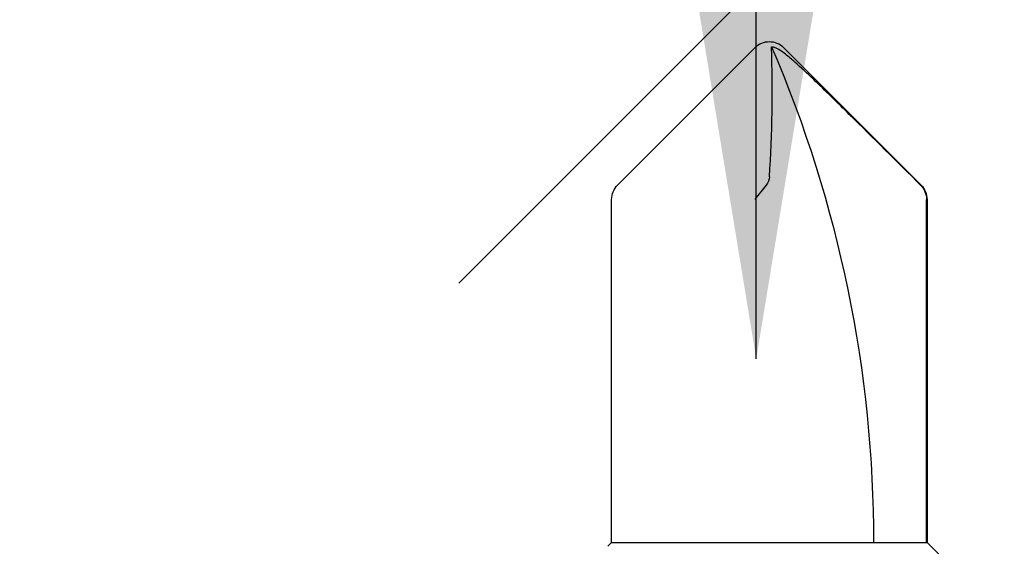
# Model space of a CAD drawing. Extents: x -145 to 551, y -2152 to -1665.
# Drawn here: x 399 to 399, y -2143 to -2143 of the extents above; entities that cross this region are included whole.
import ezdxf

# ---------------------------------------------------------------- set-up
doc = ezdxf.new("R2010")
doc.units = 0
doc.header["$LTSCALE"] = 0.5
doc.header["$MEASUREMENT"] = 0
doc.layers.add('ALB PLCP', color=10, linetype='CONTINUOUS')
doc.layers.add('DENS OR PLY', color=52, linetype='CONTINUOUS')
doc.layers.add('DIMS', color=92, linetype='CONTINUOUS', lineweight=15)
doc.styles.add('Arial', font='arial.ttf')
doc.dimstyles.get("Standard").update_dxf_attribs({"dimtxt": 0.15, "dimasz": 0.2, "dimexe": 0.09, "dimexo": 0.0625, "dimgap": 0.1, "dimtad": 1, "dimzin": 0, "dimdsep": 46, "dimtxsty": 'Arial', "dimcen": 0.09, "dimclrd": 256, "dimclre": 256, "dimclrt": 256, "dimadec": 3, "dimazin": 0, "dimtfac": 1, "dimtofl": 0, "dimtmove": 0, "dimatfit": 3, "dimfxl": 1, "dimtfillclr": 256, "dimtolj": 1, "dimtzin": 0, "dimarcsym": 0})

# ---------------------------------------------------------------- blocks, each defined once
blk = doc.blocks.new('#8X58-HWH-SD-TEK')
at = {"layer": 'ALB PLCP', "lineweight": 30}
for p, q in [((-0.005299623903624706, 0.6228048239036355), (-0.05684482390364565, 0.5712596239036429)), ((0.05684482390364565, 0.5712596239036429), (0.005299623903624706, 0.6228048239036355)), ((-0.0590400000000102, 0.5659600000000182), (-0.0590400000000102, 0.4375)), ((-0.05883464285605555, 0.4375), (-0.05883464285605555, 0.5659600000000182)), ((0.05903999999998177, 0.4375), (0.05903999999998177, 0.5659600000000182)), ((-0.0590400000000102, 0.4375), (-0.07804713591968948, 0.4184928640803207)), ((-0.05883464285605555, 0.4375), (-0.0590400000000102, 0.4375)), ((-0.01704969018112479, 0.4375), (-0.05883464285605555, 0.4375)), ((0.05903999999998177, 0.4375), (-0.01704969018112479, 0.4375)), ((0.06043472180846265, 0.4361052781915475), (0.05903999999998177, 0.4375))]:
    blk.add_line(p, q, dxfattribs=at)
for centre, radius, start, end in [((0.4308356345562743, 0.4375), 0.4698676345562618, 156.7338707994968, 180), ((0, 0.6175052000000107), 0.007494800000000135, 90, 135.0000000000003), ((0, 0.6175052000000107), 0.005653815264049588, 98.36375006509758, 110.3882313884312), ((0, 0.6175052000000107), 0.007494800000000135, 45, 90), ((-0.05154519999999252, 0.5659600000000182), 0.007494800000000024, 135, 180), ((0.05154519999999252, 0.5659600000000182), 0.007494800000000053, 0, 45)]:
    blk.add_arc(centre, radius, start, end, dxfattribs=at)
for points in [[(-0.0008238626932666193, 0.6228048239036355), (-0.0008208062513688219, 0.6229060221853615), (-0.0008203112465139384, 0.6230041674807296), (-0.0008223876052397827, 0.623098884444687)], [(-5.27369259657462e-05, 0.5744278302137502), (-0.0010873226896706, 0.5905554523992578), (-0.001309625402427628, 0.6067213015195989), (-0.0008238626932666193, 0.6228048239036355)], [(-5.27369259657462e-05, 0.5744278302137502), (1.837574856722313e-05, 0.5733192915230916), (0.0003686116376684367, 0.5722241203745853), (0.001177449326888791, 0.5712596239036429)], [(-0.05663150717256826, 0.5712596239036429), (-0.05803409933787407, 0.5698622951265406), (-0.05883464285605555, 0.5679399405214838), (-0.05883464285605555, 0.5659600000000182)], [(0.001177449326888791, 0.5712596239036429), (0.002432299490635614, 0.5697632809776962), (0.003999267442367227, 0.5678416712551098), (0.005472631109142867, 0.5659600000000182)]]:
    blk.add_open_spline(points, degree=3, dxfattribs=at)
blk.add_open_spline([(-0.05663150717256826, 0.5712596239036429), (-0.04774738348663732, 0.5801104088949671), (-0.03886154008216636, 0.5889594617962075), (-0.02547195617583498, 0.6021717848224171), (-0.02100373770599617, 0.6065711056863279), (-0.01421183246924329, 0.6130790380473741), (-0.01193788776390647, 0.6152365947396561), (-0.008429829181238802, 0.618358477378365), (-0.007245593740492495, 0.6193815702298764), (-0.00476752232390254, 0.6212986242943828), (-0.003461151684263086, 0.622250496817486), (-0.001969673455221255, 0.6228048239037491)], degree=3, knots=[0, 0, 0, 0, 0.5, 0.5, 0.7500000000000009, 0.7500000000000009, 0.8750000000000013, 0.8750000000000013, 0.9375000000000007, 0.9375000000000007, 1, 1, 1, 1], dxfattribs=at)

msp = doc.modelspace()

# ---------------------------------------------------------------- hatches: boundary and pattern name
at = {"layer": 'DENS OR PLY', "ltscale": 0.09375}
h = msp.add_hatch(dxfattribs=at)
h.set_pattern_fill('TRANS', color=256, scale=2, angle=45)
h.set_pattern_definition([(45, (325.0818191645812, -2114.377007804018), (-0.3535533905932738, 0.3535533905932738), []), (45, (324.9050424692845, -2114.200231108721), (-0.3535533905932738, 0.3535533905932738), [0.25, -0.25])])
h.paths.add_polyline_path([(400.5269656461092, -2142.555051574403), (400.5269656461092, -2143.180051574403), (389.1170195983366, -2143.179650129679), (389.1170195983366, -2142.554650129679)])

# ---------------------------------------------------------------- block references
at = {"layer": 'ALB PLCP', "ltscale": 0.09375, "xscale": -1}
msp.add_blockref('#8X58-HWH-SD-TEK', (398.914300228539, -2143.372305632679), dxfattribs=at)

# ---------------------------------------------------------------- leaders
at = {"layer": 'DIMS', "color": 1, "ltscale": 0.09375}
msp.add_leader([(398.9093985178168, -2142.866081372128), (398.9093985178168, -2140.271682494164)], dimstyle='Standard', override={"dimgap": 0.06, "dimtad": 0, "dimclrd": 1}, dxfattribs=at)

doc.saveas('drawing.dxf')
